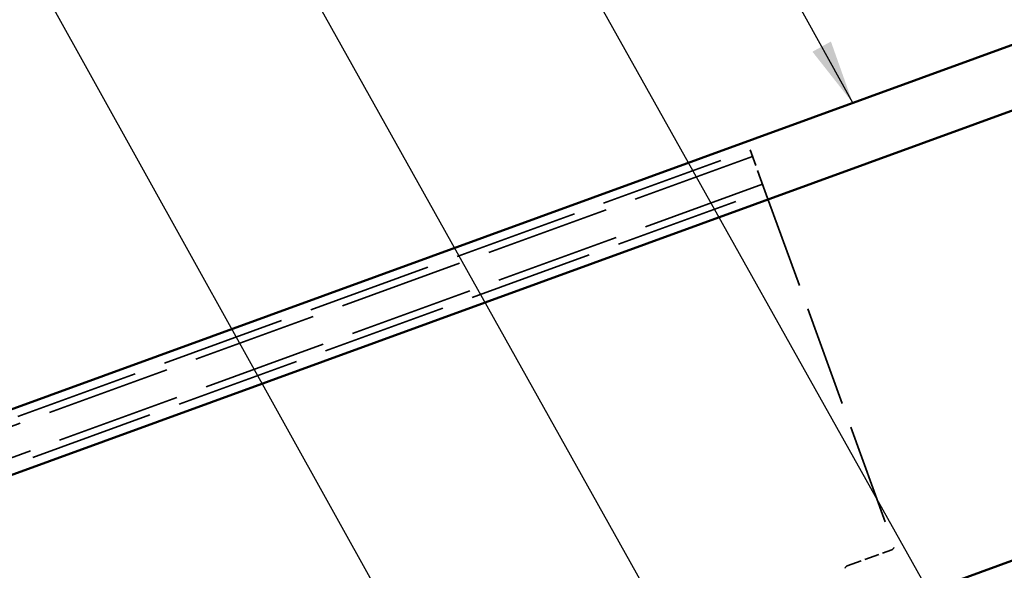
# Model space of a CAD drawing. Units: inches. Extents: x 6 to 334, y 4 to 214.
# Drawn here: x 49 to 80, y 124 to 141 of the extents above; entities that cross this region are included whole.
import ezdxf

# ---------------------------------------------------------------- set-up
doc = ezdxf.new("R2010")
doc.units = ezdxf.units.IN
doc.header["$LTSCALE"] = 20
doc.header["$MEASUREMENT"] = 0
doc.linetypes.add('DASHED', pattern=[0.2067, 0.1654, -0.0413])
for name, color, linetype, lineweight in [('Hidden (ANSI)', 7, 'DASHED', 35), ('Symbol (ANSI)', 7, 'Continuous', 25), ('Visible (ANSI)', 7, 'Continuous', 50)]:
    doc.layers.add(name, color=color, linetype=linetype, lineweight=lineweight)
doc.styles.add('Note Text (ANSI)', font='tahoma.ttf')
doc.dimstyles.new('Default (ANSI)$7', dxfattribs={"dimscale": 20, "dimtxt": 0.12, "dimasz": 0.098425, "dimexe": 0.125, "dimexo": 0.0625, "dimgap": 0.031496, "dimtad": 0, "dimtih": 1, "dimtoh": 1, "dimrnd": 1e-08, "dimzin": 4, "dimdsep": 46, "dimtxsty": 'Note Text (ANSI)', "dimcen": 0.09, "dimdle": 0.393701, "dimclrd": 256, "dimclre": 256, "dimclrt": 256, "dimadec": 0, "dimazin": 1, "dimtfac": 1, "dimtofl": 0, "dimtmove": 0, "dimatfit": 3, "dimfxl": 1, "dimtolj": 1, "dimtzin": 4, "dimlwd": -1, "dimlwe": -1, "dimarcsym": 0})

msp = doc.modelspace()

# ---------------------------------------------------------------- linework, layer by layer
at = {"layer": 'Hidden (ANSI)', "color": 96, "ltscale": 1.155728, "true_color": 0x008000}
for p, q in [((44.80224, 127.08903), (71.74009, 136.89361)), ((71.81306, 136.69314), (44.8752, 126.88856)), ((72.12315, 135.84115), (45.1853, 126.03658)), ((45.25826, 125.83611), (72.19612, 135.64068))]:
    msp.add_line(p, q, dxfattribs=at)
at = {"layer": 'Hidden (ANSI)', "color": 96, "ltscale": 0.199359, "true_color": 0x008000}
msp.add_line((72.19612, 135.64068), (71.74009, 136.89361), dxfattribs=at)
at = {"layer": 'Hidden (ANSI)', "color": 96, "ltscale": 0.932309, "true_color": 0x008000}
msp.add_line((72.19612, 135.64068), (76.15073, 124.77549), dxfattribs=at)
at = {"layer": 'Hidden (ANSI)', "color": 96, "ltscale": 0.138784, "true_color": 0x008000}
msp.add_line((74.71808, 124.1432), (76.08847, 124.64198), dxfattribs=at)
at = {"layer": 'Hidden (ANSI)', "color": 96, "ltscale": 0.015483, "true_color": 0x008000}
for centre, start, end in [((76.05284, 124.73986), 290, 20), ((74.75371, 124.04531), 110, 200)]:
    msp.add_arc(centre, 0.10417, start, end, dxfattribs=at)
at = {"layer": 'Visible (ANSI)', "color": 5, "true_color": 0x0000ff}
for p, q in [((90.4084, 143.98629), (29.8921, 121.96015)), ((91.05595, 142.20713), (29.8921, 119.94531)), ((95.51527, 130.0349), (29.8921, 106.15002))]:
    msp.add_line(p, q, dxfattribs=at)

# ---------------------------------------------------------------- leaders
at = {"layer": 'Symbol (ANSI)', "annotation_type": 0, "has_hookline": 1, "hookline_direction": 1}
for points, text_width in [([(100.34763, 131.96755), (73.83249, 178.98419), (71.86399, 178.98419)], 40.59852), ([(95.11555, 132.65183), (71.55649, 174.54838), (69.58799, 174.54838)], 10.61222), ([(74.88699, 138.33696), (61.48256, 162.64516), (59.51406, 162.64516)], 13.6505), ([(78.90699, 120.36113), (57.59377, 158.36776), (55.62527, 158.36776)], 15.65722), ([(71.91359, 117.39007), (52.1395, 152.73086), (50.17099, 152.73086)], 26.62404), ([(63.30376, 118.01645), (46.71981, 147.83175), (44.7513, 147.83175)], 35.07804)]:
    msp.add_leader(points, dimstyle='Default (ANSI)$7', override={"dimtad": 0}, dxfattribs=dict(at, text_width=text_width))

doc.saveas('drawing.dxf')
